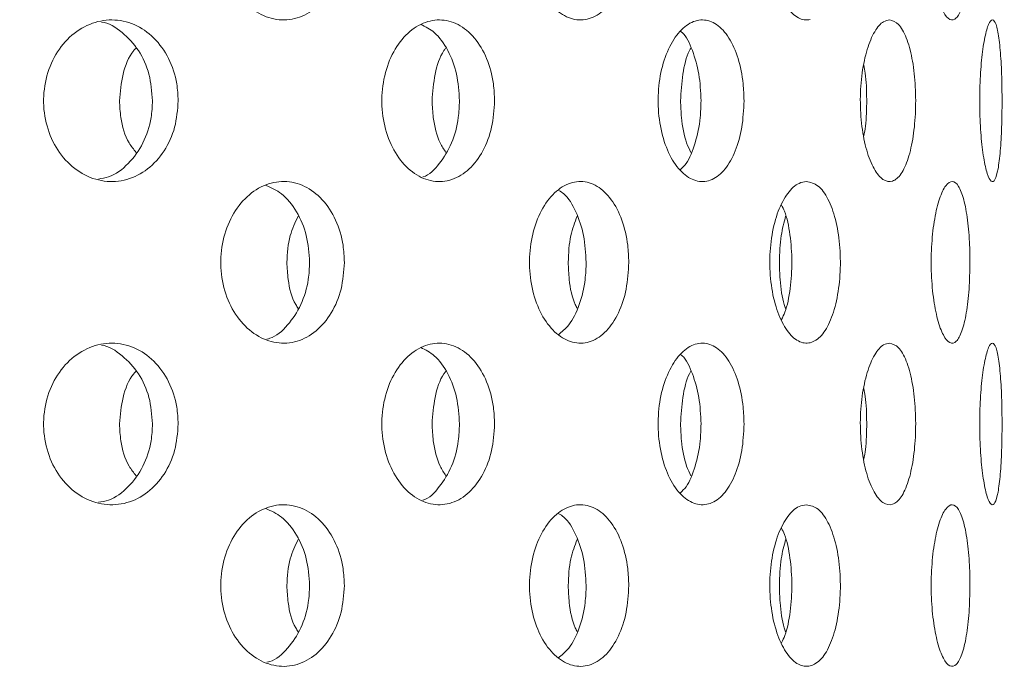
# Model space of a CAD drawing. Units: millimetres. Extents: x 5 to 415, y 5 to 292.
# Drawn here: x 205 to 207, y 213 to 214 of the extents above; entities that cross this region are included whole.
import ezdxf

# ---------------------------------------------------------------- set-up
doc = ezdxf.new("R2010")
doc.units = ezdxf.units.MM
doc.layers.add('SLD-0', color=179, linetype='Continuous')

msp = doc.modelspace()

# ---------------------------------------------------------------- hatches: boundary and pattern name
at = {"linetype": 'Continuous'}
h = msp.add_hatch(dxfattribs=at)
h.set_pattern_fill('ANSI31', color=179, angle=2e-06, style=0)
edge = h.paths.add_edge_path(flags=0)
edge.add_arc((198.3292, 212.3292), 0.15, 180, 270, ccw=False)
edge.add_line((198.1792, 212.3292), (198.1792, 217.8792))
edge.add_arc((197.8792, 217.8792), 0.3, 0, 90)
edge.add_line((197.8792, 218.1792), (196.4792, 218.1792))
edge.add_arc((196.4792, 217.8792), 0.3, 90, 180)
edge.add_line((196.1792, 217.8792), (196.1792, 217.1792))
edge.add_line((196.1792, 217.1792), (196.3292, 217.1792))
edge.add_line((196.3292, 217.1792), (196.3292, 217.8792))
edge.add_arc((196.4792, 217.8792), 0.15, 90, 180, ccw=False)
edge.add_line((196.4792, 218.0292), (197.8792, 218.0292))
edge.add_arc((197.8792, 217.8792), 0.15, 0, 90, ccw=False)
edge.add_line((198.0292, 217.8792), (198.0292, 212.3292))
edge.add_arc((198.3292, 212.3292), 0.3, 180, 270)
edge.add_line((198.3292, 212.0292), (222.8917, 212.0292))
edge.add_spline(control_points=[(222.8917, 212.0292), (222.8954, 212.0792), (222.8991, 212.1292), (222.9026, 212.1792)], knot_values=[0.766843, 0.766843, 0.766843, 0.766843, 0.767546, 0.767546, 0.767546, 0.767546], weights=[1, 1, 1, 1], degree=3, periodic=0)
edge.add_line((222.9026, 212.1792), (198.3292, 212.1792))

# ---------------------------------------------------------------- linework, layer by layer
at = {"layer": 'SLD-0', "color": 179, "linetype": 'Continuous', "lineweight": 18}
for points, knots in [([(184.4792, 190.5543), (185.1195, 190.386), (186.4072, 190.0474), (188.3747, 189.6485), (190.3729, 189.3256), (192.3948, 189.092), (194.4296, 188.9494), (196.4286, 188.9037), (198.3821, 188.9525), (200.2814, 189.093), (202.157, 189.3299), (204.0001, 189.6668), (205.7173, 190.0866), (207.3062, 190.5756), (208.768, 191.1193), (210.1825, 191.7464), (211.5443, 192.4593), (212.848, 193.2603), (214.0879, 194.1519), (215.2261, 195.1086), (216.2627, 196.1235), (217.2021, 197.1858), (218.0746, 198.3181), (218.8793, 199.5139), (219.6151, 200.7665), (220.3422, 202.1886), (221.0344, 203.7873), (221.6626, 205.5639), (222.172, 207.3833), (222.5607, 209.2319), (222.8265, 211.0961), (222.9647, 212.9271), (222.9812, 214.7118), (222.8825, 216.4389), (222.6672, 218.1333), (222.3311, 219.7866), (221.8626, 221.4854), (221.2575, 223.2294), (220.5182, 225.0196), (219.697, 226.7799), (218.8156, 228.5206), (217.8965, 230.2524), (216.9586, 231.984), (216.3431, 233.1468), (216.0347, 233.7292)], [0, 0, 0, 0, 0.026665, 0.053631, 0.080837, 0.108189, 0.1356, 0.162984, 0.188712, 0.214293, 0.239679, 0.264835, 0.289737, 0.31085, 0.331775, 0.35253, 0.373143, 0.393655, 0.414121, 0.434613, 0.453492, 0.472515, 0.491696, 0.51104, 0.530542, 0.550185, 0.575355, 0.600663, 0.626042, 0.651417, 0.676711, 0.701847, 0.725336, 0.748564, 0.771485, 0.794085, 0.816473, 0.84243, 0.868401, 0.894468, 0.920665, 0.946997, 0.97345, 1, 1, 1, 1]), ([(206.4549, 213.7301), (206.4477, 213.7283), (206.4327, 213.7304), (206.4114, 213.7504), (206.3939, 213.7849), (206.3824, 213.83), (206.3785, 213.8807), (206.3828, 213.9312), (206.3947, 213.9759), (206.4125, 214.0094), (206.4314, 214.0268), (206.4434, 214.0286), (206.448, 214.0292)], [0.4830792, 0.4830792, 0.4830792, 0.4830792, 0.5367397, 0.590384, 0.6440572, 0.6977595, 0.7514461, 0.8050953, 0.8587464, 0.9124321, 0.9661347, 1, 1, 1, 1]), ([(205.5906, 213.8792), (205.5894, 213.8624), (205.5869, 213.8287), (205.5678, 213.7838), (205.5393, 213.7496), (205.5034, 213.7301), (205.4643, 213.7274), (205.4263, 213.7418), (205.3938, 213.7716), (205.3706, 213.8136), (205.3632, 213.8466), (205.3618, 213.8634)], [0, 0, 0, 0, 0.0536611, 0.1073201, 0.1610049, 0.2147074, 0.2683817, 0.3220262, 0.3756864, 0.4293828, 0.483079, 0.483079, 0.483079, 0.483079]), ([(206.1182, 213.8792), (206.1173, 213.8624), (206.1153, 213.8287), (206.1002, 213.7838), (206.0777, 213.7496), (206.0491, 213.7301), (206.0177, 213.7274), (205.987, 213.7418), (205.9606, 213.7716), (205.9417, 213.8136), (205.9357, 213.8466), (205.9346, 213.8634)], [0, 0, 0, 0, 0.0536613, 0.1073197, 0.1610051, 0.2147077, 0.2683822, 0.3220261, 0.3756865, 0.4293831, 0.4830791, 0.4830791, 0.4830791, 0.4830791]), ([(206.7513, 213.8792), (206.751, 213.8624), (206.7503, 213.8287), (206.745, 213.7838), (206.7369, 213.7496), (206.7262, 213.7301), (206.7141, 213.7274), (206.7017, 213.7418), (206.6907, 213.7716), (206.6827, 213.8136), (206.6801, 213.8466), (206.6796, 213.8634)], [0, 0, 0, 0, 0.0536611, 0.1073202, 0.1610053, 0.214708, 0.2683819, 0.322027, 0.3756867, 0.429383, 0.4830791, 0.4830791, 0.4830791, 0.4830791]), ([(205.0332, 213.5632), (205.0317, 213.5799), (205.0335, 213.614), (205.0503, 213.6612), (205.0794, 213.6992), (205.1173, 213.7238), (205.1595, 213.7321), (205.2015, 213.7232), (205.2385, 213.6979), (205.2662, 213.6591), (205.2803, 213.6172), (205.2817, 213.5897), (205.2823, 213.5792)], [0.4829442, 0.4829442, 0.4829442, 0.4829442, 0.5363826, 0.5898098, 0.6432597, 0.6967878, 0.7504855, 0.8044348, 0.8585955, 0.9127308, 0.9665116, 1, 1, 1, 1]), ([(205.2346, 213.5792), (205.2333, 213.5959), (205.2307, 213.6294), (205.21, 213.6744), (205.1791, 213.707), (205.1536, 213.7242), (205.1396, 213.7253), (205.1396, 213.7253)], [0, 0, 0, 0, 0.248525, 0.496994, 0.746858, 0.99911, 1, 1, 1, 1]), ([(205.6607, 213.5632), (205.6594, 213.5799), (205.6609, 213.614), (205.6752, 213.6612), (205.6998, 213.6992), (205.7318, 213.7238), (205.7673, 213.7321), (205.8023, 213.7232), (205.8331, 213.6979), (205.856, 213.6591), (205.8677, 213.6172), (205.8688, 213.5897), (205.8693, 213.5792)], [0.4829438, 0.4829438, 0.4829438, 0.4829438, 0.5363822, 0.5898089, 0.6432589, 0.6967877, 0.7504856, 0.8044338, 0.8585952, 0.9127309, 0.9665116, 1, 1, 1, 1]), ([(205.8041, 213.5792), (205.803, 213.596), (205.8009, 213.6295), (205.7837, 213.6738), (205.7605, 213.7068), (205.741, 213.7167), (205.7324, 213.7211)], [0, 0, 0, 0, 0.263173, 0.526291, 0.790881, 1, 1, 1, 1]), ([(206.1732, 213.5632), (206.1721, 213.5799), (206.1733, 213.614), (206.1845, 213.6612), (206.2036, 213.6992), (206.2281, 213.7238), (206.2553, 213.7321), (206.2819, 213.7232), (206.3051, 213.6979), (206.3222, 213.6591), (206.3309, 213.6172), (206.3318, 213.5897), (206.3321, 213.5792)], [0.4829439, 0.4829439, 0.4829439, 0.4829439, 0.5363823, 0.5898093, 0.6432594, 0.6967878, 0.7504857, 0.8044344, 0.8585949, 0.9127308, 0.9665116, 1, 1, 1, 1]), ([(206.6074, 213.4301), (206.6017, 213.4283), (206.5898, 213.4304), (206.5729, 213.4507), (206.5589, 213.4854), (206.5498, 213.5307), (206.5468, 213.5814), (206.5503, 213.6318), (206.5599, 213.6763), (206.5741, 213.7097), (206.5889, 213.7269), (206.5983, 213.7286), (206.602, 213.7292)], [0.4833587, 0.4833587, 0.4833587, 0.4833587, 0.5375476, 0.5915857, 0.6453648, 0.69894, 0.7524082, 0.8058386, 0.8592699, 0.9127397, 0.9663179, 1, 1, 1, 1]), ([(206.602, 213.7292), (206.6077, 213.7276), (206.6192, 213.7242), (206.6338, 213.6981), (206.6445, 213.6596), (206.6504, 213.6118), (206.6511, 213.5607), (206.6467, 213.5119), (206.6374, 213.4706), (206.624, 213.4412), (206.6131, 213.4319), (206.6074, 213.4301)], [0, 0, 0, 0, 0.0541661, 0.1083322, 0.1624704, 0.216256, 0.2695438, 0.3225489, 0.3757018, 0.4293139, 0.4833587, 0.4833587, 0.4833587, 0.4833587]), ([(206.7695, 213.5632), (206.7692, 213.5799), (206.7695, 213.614), (206.773, 213.6612), (206.7788, 213.6992), (206.7859, 213.7238), (206.7932, 213.7321), (206.7999, 213.7232), (206.8052, 213.6979), (206.8089, 213.6591), (206.8106, 213.6172), (206.8108, 213.5897), (206.8109, 213.5792)], [0.482944, 0.482944, 0.482944, 0.482944, 0.5363824, 0.5898092, 0.643259, 0.696788, 0.7504852, 0.8044342, 0.8585949, 0.9127309, 0.9665116, 1, 1, 1, 1]), ([(206.2523, 213.5792), (206.2516, 213.5961), (206.25, 213.6297), (206.2369, 213.6731), (206.2246, 213.7001), (206.2158, 213.707), (206.2151, 213.7076)], [0, 0, 0, 0, 0.322475, 0.644882, 0.969094, 1, 1, 1, 1]), ([(205.1732, 213.5792), (205.1747, 213.5958), (205.1777, 213.6288), (205.1909, 213.663), (205.2025, 213.6755), (205.204, 213.677)], [0, 0, 0, 0, 0.466511, 0.932923, 1, 1, 1, 1]), ([(205.7533, 213.5792), (205.7545, 213.5958), (205.757, 213.6288), (205.768, 213.663), (205.7776, 213.6755), (205.7788, 213.677)], [0, 0, 0, 0, 0.466513, 0.932925, 1, 1, 1, 1]), ([(206.2143, 213.5792), (206.2153, 213.5958), (206.2172, 213.6288), (206.2254, 213.663), (206.2326, 213.6755), (206.2335, 213.677)], [0, 0, 0, 0, 0.466511, 0.932922, 1, 1, 1, 1]), ([(206.5544, 213.5138), (206.5555, 213.5197), (206.5592, 213.54), (206.5601, 213.5813), (206.5589, 213.6213), (206.5553, 213.6403), (206.5544, 213.6451)], [0, 0, 0, 0, 0.148424, 0.514265, 0.877286, 1, 1, 1, 1]), ([(205.2823, 213.5792), (205.281, 213.5625), (205.2783, 213.529), (205.2575, 213.4844), (205.2267, 213.4502), (205.1876, 213.4303), (205.1448, 213.4273), (205.1032, 213.4415), (205.0678, 213.4714), (205.0427, 213.5135), (205.0347, 213.5464), (205.0332, 213.5632)], [0, 0, 0, 0, 0.053157, 0.1063022, 0.1597329, 0.2136456, 0.2678209, 0.3219375, 0.3758095, 0.4294475, 0.4829442, 0.4829442, 0.4829442, 0.4829442]), ([(205.1341, 213.4339), (205.1405, 213.4349), (205.1609, 213.4381), (205.1909, 213.4611), (205.2186, 213.4992), (205.2327, 213.5413), (205.2341, 213.5687), (205.2346, 213.5792)], [0, 0, 0, 0, 0.1133, 0.358928, 0.604428, 0.848238, 1, 1, 1, 1]), ([(205.204, 213.4832), (205.1995, 213.4889), (205.1855, 213.5068), (205.1753, 213.5415), (205.1738, 213.5688), (205.1732, 213.5792)], [0, 0, 0, 0, 0.224363, 0.702426, 1, 1, 1, 1]), ([(205.8693, 213.5792), (205.8682, 213.5625), (205.866, 213.529), (205.8488, 213.4844), (205.8232, 213.4502), (205.7907, 213.4303), (205.7549, 213.4273), (205.72, 213.4415), (205.69, 213.4714), (205.6687, 213.5135), (205.662, 213.5464), (205.6607, 213.5632)], [0, 0, 0, 0, 0.0531571, 0.1063026, 0.1597321, 0.2136453, 0.2678203, 0.3219372, 0.3758095, 0.4294471, 0.4829438, 0.4829438, 0.4829438, 0.4829438]), ([(205.7362, 213.4378), (205.7364, 213.4379), (205.748, 213.4408), (205.7678, 213.4618), (205.7909, 213.499), (205.8025, 213.5414), (205.8037, 213.5687), (205.8041, 213.5792)], [0, 0, 0, 0, 0.003218, 0.279336, 0.555316, 0.829397, 1, 1, 1, 1]), ([(205.7788, 213.4832), (205.7751, 213.4889), (205.7636, 213.5068), (205.7551, 213.5415), (205.7538, 213.5688), (205.7533, 213.5792)], [0, 0, 0, 0, 0.224369, 0.702428, 1, 1, 1, 1]), ([(206.3321, 213.5792), (206.3313, 213.5625), (206.3297, 213.529), (206.3169, 213.4844), (206.2977, 213.4502), (206.2731, 213.4303), (206.2459, 213.4273), (206.2191, 213.4415), (206.1959, 213.4714), (206.1794, 213.5135), (206.1742, 213.5464), (206.1732, 213.5632)], [0, 0, 0, 0, 0.0531572, 0.1063022, 0.1597324, 0.2136449, 0.2678205, 0.3219371, 0.3758096, 0.4294475, 0.4829439, 0.4829439, 0.4829439, 0.4829439]), ([(206.2141, 213.4514), (206.2177, 213.4549), (206.229, 213.466), (206.2423, 213.4998), (206.2512, 213.5412), (206.252, 213.5687), (206.2523, 213.5792)], [0, 0, 0, 0, 0.149439, 0.475166, 0.798647, 1, 1, 1, 1]), ([(206.2335, 213.4832), (206.2307, 213.4889), (206.2221, 213.5068), (206.2157, 213.5415), (206.2147, 213.5688), (206.2143, 213.5792)], [0, 0, 0, 0, 0.224366, 0.702427, 1, 1, 1, 1]), ([(206.8109, 213.5792), (206.8107, 213.5625), (206.8104, 213.529), (206.8078, 213.4844), (206.8036, 213.4502), (206.7978, 213.4303), (206.7908, 213.4273), (206.7833, 213.4415), (206.7765, 213.4714), (206.7715, 213.5135), (206.7698, 213.5464), (206.7695, 213.5632)], [0, 0, 0, 0, 0.0531571, 0.1063024, 0.1597321, 0.213645, 0.2678213, 0.321937, 0.3758098, 0.4294475, 0.482944, 0.482944, 0.482944, 0.482944]), ([(205.3618, 213.2634), (205.3604, 213.2801), (205.3621, 213.3143), (205.3779, 213.3615), (205.4049, 213.3995), (205.44, 213.424), (205.479, 213.4321), (205.5173, 213.423), (205.5509, 213.3977), (205.5759, 213.3591), (205.5888, 213.3173), (205.5901, 213.2898), (205.5906, 213.2792)], [0.4830797, 0.4830797, 0.4830797, 0.4830797, 0.5367401, 0.5903854, 0.6440578, 0.6977615, 0.7514473, 0.8050968, 0.8587472, 0.9124343, 0.9661362, 1, 1, 1, 1]), ([(205.5261, 213.2792), (205.5249, 213.2961), (205.5224, 213.3299), (205.5032, 213.3744), (205.4769, 213.4078), (205.4548, 213.4177), (205.4448, 213.4221)], [0, 0, 0, 0, 0.261701, 0.523402, 0.785236, 1, 1, 1, 1]), ([(205.9346, 213.2634), (205.9334, 213.2801), (205.9348, 213.3143), (205.9476, 213.3615), (205.9696, 213.3995), (205.9981, 213.424), (206.0294, 213.4321), (206.0601, 213.423), (206.0869, 213.3977), (206.1067, 213.3591), (206.1168, 213.3173), (206.1178, 213.2898), (206.1182, 213.2792)], [0.4830797, 0.4830797, 0.4830797, 0.4830797, 0.5367401, 0.5903854, 0.6440582, 0.6977609, 0.7514474, 0.8050974, 0.8587471, 0.9124339, 0.9661362, 1, 1, 1, 1]), ([(206.4549, 213.1301), (206.4477, 213.1283), (206.4327, 213.1304), (206.4114, 213.1504), (206.3939, 213.1849), (206.3824, 213.23), (206.3785, 213.2807), (206.3828, 213.3312), (206.3947, 213.3759), (206.4125, 213.4094), (206.4314, 213.4268), (206.4434, 213.4286), (206.448, 213.4292)], [0.4830791, 0.4830791, 0.4830791, 0.4830791, 0.5367396, 0.5903838, 0.644056, 0.6977597, 0.7514463, 0.8050956, 0.8587454, 0.9124321, 0.9661347, 1, 1, 1, 1]), ([(206.448, 213.4292), (206.4553, 213.4276), (206.4699, 213.4243), (206.4887, 213.3984), (206.5027, 213.3604), (206.5105, 213.3128), (206.5116, 213.2616), (206.5058, 213.2124), (206.4937, 213.1706), (206.4763, 213.1411), (206.4622, 213.1319), (206.4549, 213.1301)], [0, 0, 0, 0, 0.0536601, 0.1073197, 0.1610055, 0.2147078, 0.2683812, 0.3220267, 0.375686, 0.4293819, 0.4830791, 0.4830791, 0.4830791, 0.4830791]), ([(206.6796, 213.2634), (206.6791, 213.2801), (206.6797, 213.3143), (206.6852, 213.3615), (206.6945, 213.3995), (206.7062, 213.424), (206.7187, 213.4321), (206.7304, 213.423), (206.7403, 213.3977), (206.7473, 213.3591), (206.7509, 213.3173), (206.7512, 213.2898), (206.7513, 213.2792)], [0.4830797, 0.4830797, 0.4830797, 0.4830797, 0.5367401, 0.5903853, 0.6440581, 0.697761, 0.751447, 0.8050972, 0.8587471, 0.912434, 0.9661362, 1, 1, 1, 1]), ([(206.0392, 213.2792), (206.0383, 213.2962), (206.0364, 213.33), (206.021, 213.374), (206.0043, 213.403), (205.9917, 213.4107), (205.9886, 213.4126)], [0, 0, 0, 0, 0.3006034, 0.6012115, 0.901966, 1, 1, 1, 1]), ([(206.4017, 213.1731), (206.4039, 213.1774), (206.4114, 213.1926), (206.4185, 213.2304), (206.4221, 213.2807), (206.4181, 213.3307), (206.4109, 213.3675), (206.4036, 213.3818), (206.4017, 213.3855)], [0, 0, 0, 0, 0.084243, 0.294976, 0.505647, 0.716167, 0.926684, 1, 1, 1, 1]), ([(205.4838, 213.2792), (205.4848, 213.2963), (205.4867, 213.3273), (205.4993, 213.3533), (205.505, 213.365)], [0, 0, 0, 0, 0.549317, 1, 1, 1, 1]), ([(206.0058, 213.2792), (206.0066, 213.2963), (206.0081, 213.3273), (206.0181, 213.3533), (206.0226, 213.365)], [0, 0, 0, 0, 0.5493162, 1, 1, 1, 1]), ([(206.3977, 213.2792), (206.3982, 213.2963), (206.3993, 213.3273), (206.4062, 213.3532), (206.4093, 213.3648)], [0, 0, 0, 0, 0.550358, 1, 1, 1, 1]), ([(205.5906, 213.2792), (205.5894, 213.2624), (205.5869, 213.2287), (205.5678, 213.1838), (205.5393, 213.1496), (205.5034, 213.1301), (205.4643, 213.1274), (205.4263, 213.1418), (205.3938, 213.1716), (205.3706, 213.2136), (205.3632, 213.2466), (205.3618, 213.2634)], [0, 0, 0, 0, 0.0536611, 0.1073201, 0.1610049, 0.2147075, 0.2683818, 0.3220259, 0.375687, 0.4293835, 0.4830797, 0.4830797, 0.4830797, 0.4830797]), ([(205.4469, 213.1369), (205.4486, 213.1373), (205.463, 213.1403), (205.4863, 213.1617), (205.5115, 213.1991), (205.5243, 213.2412), (205.5256, 213.2686), (205.5261, 213.2792)], [0, 0, 0, 0, 0.0367796, 0.3018917, 0.5671957, 0.8325767, 1, 1, 1, 1]), ([(205.505, 213.1936), (205.5034, 213.196), (205.4933, 213.2107), (205.4859, 213.2415), (205.4844, 213.2687), (205.4838, 213.2792)], [0, 0, 0, 0, 0.1051435, 0.6538412, 1, 1, 1, 1]), ([(206.1182, 213.2792), (206.1173, 213.2624), (206.1153, 213.2287), (206.1002, 213.1838), (206.0777, 213.1496), (206.0491, 213.1301), (206.0177, 213.1274), (205.987, 213.1418), (205.9606, 213.1716), (205.9417, 213.2136), (205.9357, 213.2466), (205.9346, 213.2634)], [0, 0, 0, 0, 0.0536613, 0.1073198, 0.1610052, 0.2147078, 0.2683823, 0.3220258, 0.3756872, 0.4293838, 0.4830797, 0.4830797, 0.4830797, 0.4830797]), ([(205.9874, 213.1447), (205.9941, 213.1501), (206.01, 213.163), (206.0276, 213.1997), (206.0378, 213.2412), (206.0388, 213.2686), (206.0392, 213.2792)], [0, 0, 0, 0, 0.21872, 0.515632, 0.81263, 1, 1, 1, 1]), ([(206.0226, 213.1936), (206.0213, 213.196), (206.0134, 213.2107), (206.0074, 213.2415), (206.0062, 213.2687), (206.0058, 213.2792)], [0, 0, 0, 0, 0.105143, 0.653839, 1, 1, 1, 1]), ([(206.4094, 213.1934), (206.4085, 213.1958), (206.403, 213.2107), (206.3988, 213.2415), (206.398, 213.2687), (206.3977, 213.2792)], [0, 0, 0, 0, 0.107531, 0.654763, 1, 1, 1, 1]), ([(206.7513, 213.2792), (206.751, 213.2624), (206.7503, 213.2287), (206.745, 213.1838), (206.7369, 213.1496), (206.7262, 213.1301), (206.7141, 213.1274), (206.7017, 213.1418), (206.6907, 213.1716), (206.6827, 213.2136), (206.6801, 213.2466), (206.6796, 213.2634)], [0, 0, 0, 0, 0.0536611, 0.1073202, 0.1610053, 0.2147081, 0.268382, 0.3220267, 0.3756874, 0.4293837, 0.4830797, 0.4830797, 0.4830797, 0.4830797]), ([(205.0332, 212.9632), (205.0317, 212.9799), (205.0335, 213.014), (205.0503, 213.0612), (205.0794, 213.0992), (205.1173, 213.1238), (205.1595, 213.1321), (205.2015, 213.1232), (205.2385, 213.0979), (205.2662, 213.0591), (205.2803, 213.0172), (205.2817, 212.9897), (205.2823, 212.9792)], [0.4829447, 0.4829447, 0.4829447, 0.4829447, 0.5363832, 0.5898103, 0.6432602, 0.6967883, 0.7504861, 0.8044353, 0.8585968, 0.9127309, 0.9665131, 1, 1, 1, 1]), ([(205.6607, 212.9632), (205.6594, 212.9799), (205.6609, 213.014), (205.6752, 213.0612), (205.6998, 213.0992), (205.7318, 213.1238), (205.7673, 213.1321), (205.8023, 213.1232), (205.8331, 213.0979), (205.856, 213.0591), (205.8677, 213.0172), (205.8688, 212.9897), (205.8693, 212.9792)], [0.4829443, 0.4829443, 0.4829443, 0.4829443, 0.5363828, 0.5898095, 0.6432594, 0.6967883, 0.7504861, 0.8044343, 0.8585965, 0.912731, 0.9665132, 1, 1, 1, 1]), ([(206.1732, 212.9632), (206.1721, 212.9799), (206.1733, 213.014), (206.1845, 213.0612), (206.2036, 213.0992), (206.2281, 213.1238), (206.2553, 213.1321), (206.2819, 213.1232), (206.3051, 213.0979), (206.3222, 213.0591), (206.3309, 213.0172), (206.3318, 212.9897), (206.3321, 212.9792)], [0.4829445, 0.4829445, 0.4829445, 0.4829445, 0.5363829, 0.5898098, 0.6432599, 0.6967883, 0.7504862, 0.8044349, 0.8585962, 0.9127309, 0.9665132, 1, 1, 1, 1]), ([(206.6074, 212.8301), (206.6017, 212.8283), (206.5898, 212.8304), (206.5729, 212.8507), (206.5589, 212.8854), (206.5498, 212.9307), (206.5468, 212.9814), (206.5503, 213.0318), (206.5599, 213.0763), (206.5741, 213.1097), (206.5889, 213.1269), (206.5983, 213.1286), (206.602, 213.1292)], [0.4833587, 0.4833587, 0.4833587, 0.4833587, 0.5375474, 0.5915854, 0.6453655, 0.6989393, 0.752409, 0.8058393, 0.8592705, 0.9127402, 0.9663178, 1, 1, 1, 1]), ([(206.602, 213.1292), (206.6077, 213.1276), (206.6192, 213.1242), (206.6338, 213.0981), (206.6445, 213.0596), (206.6504, 213.0118), (206.6511, 212.9607), (206.6467, 212.9119), (206.6374, 212.8706), (206.624, 212.8412), (206.6131, 212.8319), (206.6074, 212.8301)], [0, 0, 0, 0, 0.054166, 0.108332, 0.1624702, 0.2162557, 0.2695434, 0.3225499, 0.3757028, 0.4293139, 0.4833587, 0.4833587, 0.4833587, 0.4833587]), ([(206.7695, 212.9632), (206.7692, 212.9799), (206.7695, 213.014), (206.773, 213.0612), (206.7788, 213.0992), (206.7859, 213.1238), (206.7932, 213.1321), (206.7999, 213.1232), (206.8052, 213.0979), (206.8089, 213.0591), (206.8106, 213.0172), (206.8108, 212.9897), (206.8109, 212.9792)], [0.4829445, 0.4829445, 0.4829445, 0.4829445, 0.536383, 0.5898097, 0.6432596, 0.6967885, 0.7504858, 0.8044348, 0.8585962, 0.912731, 0.9665132, 1, 1, 1, 1]), ([(205.2346, 212.9792), (205.2333, 212.9959), (205.2307, 213.0294), (205.21, 213.0744), (205.1791, 213.1069), (205.1536, 213.1243), (205.1396, 213.1253), (205.1396, 213.1253)], [0, 0, 0, 0, 0.248525, 0.496994, 0.746858, 0.99911, 1, 1, 1, 1]), ([(205.8041, 212.9792), (205.803, 212.996), (205.8009, 213.0295), (205.7837, 213.0738), (205.7605, 213.1068), (205.741, 213.1167), (205.7324, 213.1211)], [0, 0, 0, 0, 0.263173, 0.526291, 0.790881, 1, 1, 1, 1]), ([(206.2523, 212.9792), (206.2516, 212.9961), (206.25, 213.0297), (206.2369, 213.0731), (206.2246, 213.1001), (206.2158, 213.107), (206.2151, 213.1076)], [0, 0, 0, 0, 0.3224759, 0.6448848, 0.9690976, 1, 1, 1, 1]), ([(205.1732, 212.9792), (205.1747, 212.9958), (205.1777, 213.0288), (205.1909, 213.063), (205.2025, 213.0755), (205.204, 213.077)], [0, 0, 0, 0, 0.466511, 0.932923, 1, 1, 1, 1]), ([(205.7533, 212.9792), (205.7545, 212.9958), (205.757, 213.0288), (205.768, 213.063), (205.7776, 213.0755), (205.7788, 213.077)], [0, 0, 0, 0, 0.466513, 0.932925, 1, 1, 1, 1]), ([(206.2143, 212.9792), (206.2153, 212.9958), (206.2172, 213.0288), (206.2254, 213.063), (206.2326, 213.0755), (206.2335, 213.077)], [0, 0, 0, 0, 0.466511, 0.932922, 1, 1, 1, 1]), ([(206.5544, 212.9138), (206.5555, 212.9197), (206.5592, 212.94), (206.5601, 212.9813), (206.5589, 213.0213), (206.5553, 213.0403), (206.5544, 213.0451)], [0, 0, 0, 0, 0.148424, 0.514265, 0.877286, 1, 1, 1, 1]), ([(205.2823, 212.9792), (205.281, 212.9625), (205.2783, 212.929), (205.2575, 212.8844), (205.2267, 212.8502), (205.1876, 212.8303), (205.1448, 212.8273), (205.1032, 212.8415), (205.0678, 212.8714), (205.0427, 212.9135), (205.0347, 212.9464), (205.0332, 212.9632)], [0, 0, 0, 0, 0.053157, 0.1063036, 0.1597332, 0.213646, 0.2678212, 0.3219378, 0.3758098, 0.4294465, 0.4829447, 0.4829447, 0.4829447, 0.4829447]), ([(205.1341, 212.8339), (205.1405, 212.8349), (205.1609, 212.8381), (205.1909, 212.8611), (205.2186, 212.8992), (205.2327, 212.9413), (205.2341, 212.9687), (205.2346, 212.9792)], [0, 0, 0, 0, 0.113301, 0.358929, 0.604429, 0.848238, 1, 1, 1, 1]), ([(205.204, 212.8832), (205.1995, 212.8889), (205.1855, 212.9068), (205.1753, 212.9415), (205.1738, 212.9688), (205.1732, 212.9792)], [0, 0, 0, 0, 0.224363, 0.702426, 1, 1, 1, 1]), ([(205.8693, 212.9792), (205.8682, 212.9625), (205.866, 212.929), (205.8488, 212.8844), (205.8232, 212.8502), (205.7907, 212.8303), (205.7549, 212.8273), (205.72, 212.8415), (205.69, 212.8714), (205.6687, 212.9135), (205.662, 212.9464), (205.6607, 212.9632)], [0, 0, 0, 0, 0.0531571, 0.1063039, 0.1597324, 0.2136456, 0.2678207, 0.3219375, 0.3758098, 0.4294461, 0.4829443, 0.4829443, 0.4829443, 0.4829443]), ([(205.7362, 212.8378), (205.7364, 212.8379), (205.748, 212.8408), (205.7678, 212.8618), (205.7909, 212.899), (205.8025, 212.9414), (205.8037, 212.9687), (205.8041, 212.9792)], [0, 0, 0, 0, 0.003218, 0.279336, 0.555316, 0.829397, 1, 1, 1, 1]), ([(205.7788, 212.8832), (205.7751, 212.8889), (205.7636, 212.9068), (205.7551, 212.9415), (205.7538, 212.9688), (205.7533, 212.9792)], [0, 0, 0, 0, 0.224369, 0.702428, 1, 1, 1, 1]), ([(206.3321, 212.9792), (206.3313, 212.9625), (206.3297, 212.929), (206.3169, 212.8844), (206.2977, 212.8502), (206.2731, 212.8303), (206.2459, 212.8273), (206.2191, 212.8415), (206.1959, 212.8714), (206.1794, 212.9135), (206.1742, 212.9464), (206.1732, 212.9632)], [0, 0, 0, 0, 0.0531572, 0.1063036, 0.1597328, 0.2136453, 0.2678209, 0.3219374, 0.3758099, 0.4294465, 0.4829445, 0.4829445, 0.4829445, 0.4829445]), ([(206.2141, 212.8514), (206.2177, 212.8549), (206.229, 212.866), (206.2423, 212.8998), (206.2512, 212.9412), (206.252, 212.9687), (206.2523, 212.9792)], [0, 0, 0, 0, 0.149439, 0.475166, 0.798647, 1, 1, 1, 1]), ([(206.2335, 212.8832), (206.2307, 212.8889), (206.2221, 212.9068), (206.2157, 212.9415), (206.2147, 212.9688), (206.2143, 212.9792)], [0, 0, 0, 0, 0.224366, 0.702427, 1, 1, 1, 1]), ([(206.8109, 212.9792), (206.8107, 212.9625), (206.8104, 212.929), (206.8078, 212.8844), (206.8036, 212.8502), (206.7978, 212.8303), (206.7908, 212.8273), (206.7833, 212.8415), (206.7765, 212.8714), (206.7715, 212.9135), (206.7698, 212.9464), (206.7695, 212.9632)], [0, 0, 0, 0, 0.0531571, 0.1063037, 0.1597325, 0.2136453, 0.2678216, 0.3219373, 0.3758101, 0.4294465, 0.4829445, 0.4829445, 0.4829445, 0.4829445]), ([(205.3618, 212.6634), (205.3604, 212.6801), (205.3621, 212.7143), (205.3779, 212.7615), (205.4049, 212.7995), (205.44, 212.824), (205.479, 212.8321), (205.5173, 212.823), (205.5509, 212.7977), (205.5759, 212.7591), (205.5888, 212.7173), (205.5901, 212.6898), (205.5906, 212.6792)], [0.4830787, 0.4830787, 0.4830787, 0.4830787, 0.536739, 0.5903843, 0.6440567, 0.6977603, 0.751446, 0.8050954, 0.8587458, 0.9124328, 0.9661346, 1, 1, 1, 1]), ([(205.5261, 212.6792), (205.5249, 212.6961), (205.5224, 212.7299), (205.5032, 212.7744), (205.4769, 212.8078), (205.4548, 212.8177), (205.4448, 212.8221)], [0, 0, 0, 0, 0.261706, 0.523406, 0.785238, 1, 1, 1, 1]), ([(205.9346, 212.6634), (205.9334, 212.6801), (205.9348, 212.7143), (205.9476, 212.7615), (205.9696, 212.7995), (205.9981, 212.824), (206.0294, 212.8321), (206.0601, 212.823), (206.0869, 212.7977), (206.1067, 212.7591), (206.1168, 212.7173), (206.1178, 212.6898), (206.1182, 212.6792)], [0.4830788, 0.4830788, 0.4830788, 0.4830788, 0.536739, 0.5903842, 0.644057, 0.6977596, 0.7514461, 0.8050961, 0.8587457, 0.9124324, 0.9661346, 1, 1, 1, 1]), ([(206.4549, 212.5301), (206.4477, 212.5283), (206.4327, 212.5304), (206.4114, 212.5504), (206.3939, 212.5849), (206.3824, 212.63), (206.3785, 212.6807), (206.3828, 212.7312), (206.3947, 212.7759), (206.4125, 212.8094), (206.4314, 212.8268), (206.4434, 212.8286), (206.448, 212.8292)], [0.483079, 0.483079, 0.483079, 0.483079, 0.5367394, 0.5903843, 0.6440564, 0.6977601, 0.751445, 0.8050958, 0.8587455, 0.9124322, 0.9661347, 1, 1, 1, 1]), ([(206.448, 212.8292), (206.4553, 212.8276), (206.4699, 212.8243), (206.4887, 212.7984), (206.5027, 212.7604), (206.5105, 212.7128), (206.5116, 212.6616), (206.5058, 212.6124), (206.4937, 212.5706), (206.4763, 212.5411), (206.4622, 212.5319), (206.4549, 212.5301)], [0, 0, 0, 0, 0.0536603, 0.1073191, 0.1610048, 0.2147071, 0.268382, 0.3220259, 0.3756851, 0.4293819, 0.483079, 0.483079, 0.483079, 0.483079]), ([(206.6796, 212.6634), (206.6791, 212.6801), (206.6797, 212.7143), (206.6852, 212.7615), (206.6945, 212.7995), (206.7062, 212.824), (206.7187, 212.8321), (206.7304, 212.823), (206.7403, 212.7977), (206.7473, 212.7591), (206.7509, 212.7173), (206.7512, 212.6898), (206.7513, 212.6792)], [0.4830788, 0.4830788, 0.4830788, 0.4830788, 0.536739, 0.5903842, 0.644057, 0.6977598, 0.7514457, 0.8050959, 0.8587457, 0.9124325, 0.9661346, 1, 1, 1, 1]), ([(206.0392, 212.6792), (206.0383, 212.6961), (206.0364, 212.73), (206.021, 212.774), (206.0043, 212.803), (205.9917, 212.8107), (205.9886, 212.8126)], [0, 0, 0, 0, 0.300611, 0.601217, 0.90197, 1, 1, 1, 1]), ([(206.4017, 212.5731), (206.4039, 212.5774), (206.4114, 212.5926), (206.4185, 212.6304), (206.4221, 212.6807), (206.4181, 212.7307), (206.4109, 212.7675), (206.4036, 212.7818), (206.4017, 212.7855)], [0, 0, 0, 0, 0.084239, 0.294977, 0.505648, 0.716162, 0.926684, 1, 1, 1, 1]), ([(205.4838, 212.6792), (205.4848, 212.6963), (205.4867, 212.7273), (205.4993, 212.7533), (205.505, 212.765)], [0, 0, 0, 0, 0.549325, 1, 1, 1, 1]), ([(206.0058, 212.6792), (206.0066, 212.6963), (206.0081, 212.7273), (206.0181, 212.7533), (206.0226, 212.765)], [0, 0, 0, 0, 0.549323, 1, 1, 1, 1]), ([(206.3977, 212.6792), (206.3982, 212.6963), (206.3993, 212.7273), (206.4062, 212.7532), (206.4093, 212.7648)], [0, 0, 0, 0, 0.5503656, 1, 1, 1, 1]), ([(205.5906, 212.6792), (205.5894, 212.6624), (205.5869, 212.6287), (205.5678, 212.5838), (205.5393, 212.5496), (205.5034, 212.5301), (205.4643, 212.5274), (205.4263, 212.5418), (205.3938, 212.5716), (205.3706, 212.6136), (205.3632, 212.6466), (205.3618, 212.6634)], [0, 0, 0, 0, 0.0536595, 0.1073184, 0.1610032, 0.2147063, 0.2683804, 0.3220245, 0.3756846, 0.429381, 0.4830787, 0.4830787, 0.4830787, 0.4830787]), ([(205.4469, 212.5369), (205.4486, 212.5373), (205.463, 212.5403), (205.4863, 212.5617), (205.5115, 212.5991), (205.5243, 212.6412), (205.5256, 212.6686), (205.5261, 212.6792)], [0, 0, 0, 0, 0.03678, 0.301894, 0.567193, 0.832583, 1, 1, 1, 1]), ([(205.505, 212.5936), (205.5034, 212.596), (205.4933, 212.6107), (205.4859, 212.6415), (205.4844, 212.6687), (205.4838, 212.6792)], [0, 0, 0, 0, 0.105133, 0.653853, 1, 1, 1, 1]), ([(206.1182, 212.6792), (206.1173, 212.6624), (206.1153, 212.6287), (206.1002, 212.5838), (206.0777, 212.5496), (206.0491, 212.5301), (206.0177, 212.5274), (205.987, 212.5418), (205.9606, 212.5716), (205.9417, 212.6136), (205.9357, 212.6466), (205.9346, 212.6634)], [0, 0, 0, 0, 0.0536597, 0.1073181, 0.1610035, 0.2147066, 0.2683809, 0.3220244, 0.3756848, 0.4293813, 0.4830788, 0.4830788, 0.4830788, 0.4830788]), ([(205.9874, 212.5447), (205.9941, 212.5501), (206.01, 212.563), (206.0276, 212.5997), (206.0378, 212.6411), (206.0388, 212.6686), (206.0392, 212.6792)], [0, 0, 0, 0, 0.218722, 0.515629, 0.812638, 1, 1, 1, 1]), ([(206.0226, 212.5936), (206.0213, 212.596), (206.0134, 212.6107), (206.0074, 212.6415), (206.0062, 212.6687), (206.0058, 212.6792)], [0, 0, 0, 0, 0.105132, 0.653851, 1, 1, 1, 1]), ([(206.4094, 212.5934), (206.4085, 212.5958), (206.403, 212.6107), (206.3988, 212.6415), (206.398, 212.6687), (206.3977, 212.6792)], [0, 0, 0, 0, 0.1075316, 0.654779, 1, 1, 1, 1]), ([(206.7513, 212.6792), (206.751, 212.6624), (206.7503, 212.6287), (206.745, 212.5838), (206.7369, 212.5496), (206.7262, 212.5301), (206.7141, 212.5274), (206.7017, 212.5418), (206.6907, 212.5716), (206.6827, 212.6136), (206.6801, 212.6466), (206.6796, 212.6634)], [0, 0, 0, 0, 0.0536595, 0.1073185, 0.1610036, 0.2147069, 0.2683806, 0.3220252, 0.375685, 0.4293812, 0.4830788, 0.4830788, 0.4830788, 0.4830788])]:
    msp.add_open_spline(points, degree=3, knots=knots, dxfattribs=at)

doc.saveas('drawing.dxf')
